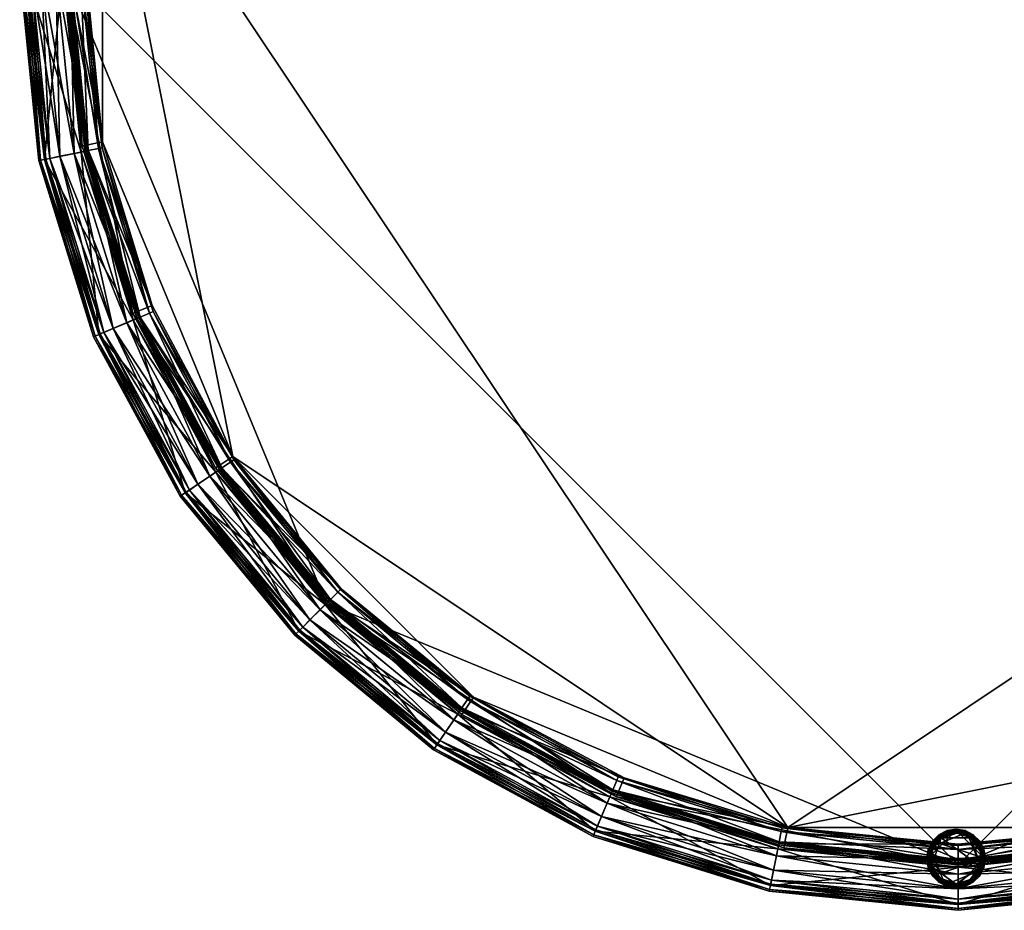
# Model space of a CAD drawing. Units: inches. Extents: x -1 to 222, y -42 to 81.
# Drawn here: x 196 to 206, y 55 to 64 of the extents above; entities that cross this region are included whole.
import ezdxf

# ---------------------------------------------------------------- set-up
doc = ezdxf.new("R2010")
doc.units = ezdxf.units.IN
doc.header["$MEASUREMENT"] = 0
for name, color, linetype, true_color in [('AFUTL-3-HWRB', 7, 'Continuous', 0x0f0f0f), ('AFUTL-3-LGSS', 7, 'Continuous', 0x413a30), ('AFUTL-3-TPSS', 4, 'Continuous', 0x00ffff)]:
    doc.layers.add(name, color=color, linetype=linetype, true_color=true_color)
for name, color, linetype in [('AFUTL-3-TPST', 3, 'Continuous'), ('AFUTL-P-T', 7, 'Continuous'), ('CET Default', 7, 'Continuous')]:
    doc.layers.add(name, color=color, linetype=linetype)

# ---------------------------------------------------------------- blocks, each defined once
blk = doc.blocks.new('3_777-20RD')
at = {"layer": 'AFUTL-P-T', "flags": 1}
for tag, height in [('CAPTG', 2.5), ('CAPPN', 0.001), ('CAPMG', 0.001), ('CAPMC', 0.001), ('CAPQT', 0.001), ('CAPDH', 0.001), ('CAPGC', 0.001)]:
    blk.add_attdef(tag, (0, 0), '', height=height, dxfattribs=at)
at = {"layer": 'AFUTL-3-HWRB'}
mesh = blk.add_polyface(dxfattribs=at)
corners = [(0.273, -9.288), (0.273, -9.288, 0.225), (0.289, -9.384, 0.225), (0.289, -9.384), (0.229, -9.202), (0.229, -9.202, 0.225), (0.161, -9.133), (0.161, -9.133, 0.225), (0.074, -9.089), (0.074, -9.089, 0.225), (-0.021, -9.074), (-0.021, -9.074, 0.225), (-0.117, -9.089), (-0.117, -9.089, 0.225), (-0.204, -9.133), (-0.204, -9.133, 0.225), (-0.272, -9.202), (-0.272, -9.202, 0.225), (-0.316, -9.288), (-0.316, -9.288, 0.225), (-0.331, -9.384), (-0.331, -9.384, 0.225), (-0.316, -9.48), (-0.316, -9.48, 0.225), (-0.272, -9.566), (-0.272, -9.566, 0.225), (-0.204, -9.635), (-0.204, -9.635, 0.225), (-0.117, -9.679), (-0.117, -9.679, 0.225), (-0.021, -9.694), (-0.021, -9.694, 0.225), (0.074, -9.679), (0.074, -9.679, 0.225), (0.161, -9.635), (0.161, -9.635, 0.225), (0.229, -9.566), (0.229, -9.566, 0.225), (0.273, -9.48), (0.273, -9.48, 0.225), (0.237, -9.3, 0.335), (0.199, -9.224, 0.335), (0.139, -9.164, 0.335), (0.063, -9.125, 0.335), (-0.021, -9.112, 0.335), (-0.106, -9.125, 0.335), (-0.181, -9.164, 0.335), (-0.242, -9.224, 0.335), (-0.28, -9.3, 0.335), (-0.294, -9.384, 0.335), (-0.28, -9.468, 0.335), (-0.242, -9.544, 0.335), (-0.181, -9.604, 0.335), (-0.106, -9.643, 0.335), (-0.021, -9.656, 0.335), (0.063, -9.643, 0.335), (0.139, -9.604, 0.335), (0.199, -9.544, 0.335), (0.237, -9.468, 0.335), (0.251, -9.384, 0.335), (0.269, -9.384, 0.301), (0.255, -9.294, 0.301), (0.214, -9.213, 0.301), (0.15, -9.149, 0.301), (0.068, -9.107, 0.301), (-0.021, -9.093, 0.301), (-0.111, -9.107, 0.301), (-0.192, -9.149, 0.301), (-0.257, -9.213, 0.301), (-0.298, -9.294, 0.301), (-0.312, -9.384, 0.301), (-0.298, -9.474, 0.301), (-0.257, -9.555, 0.301), (-0.192, -9.619, 0.301), (-0.111, -9.661, 0.301), (-0.021, -9.675, 0.301), (0.068, -9.661, 0.301), (0.15, -9.619, 0.301), (0.214, -9.555, 0.301), (0.255, -9.474, 0.301)]
mesh.append_faces([[corners[k] for k in face] for face in [(32, 28, 24, 24), (24, 20, 16, 16), (16, 12, 8, 8), (8, 4, 3, 3), (16, 8, 3, 3), (24, 16, 3, 3), (32, 24, 3, 3), (36, 32, 3, 3), (42, 44, 46, 46), (46, 48, 50, 50), (50, 52, 54, 54), (54, 56, 58, 58), (50, 54, 58, 58), (46, 50, 58, 58), (42, 46, 58, 58), (40, 42, 58, 58)]], dxfattribs={"vtx0": -1, "vtx1": -1, "vtx2": -1, "vtx3": -1})
mesh.append_faces([[corners[k] for k in face] for face in [(38, 36, 3, 3), (59, 40, 58, 58)]], dxfattribs={"vtx1": -1, "vtx2": -1})
mesh.append_faces([[corners[k] for k in face] for face in [(0, 1, 2, 2), (2, 3, 0, 0), (4, 5, 1, 1), (1, 0, 4, 4), (6, 7, 5, 5), (5, 4, 6, 6), (8, 9, 7, 7), (7, 6, 8, 8), (10, 11, 9, 9), (9, 8, 10, 10), (12, 13, 11, 11), (11, 10, 12, 12), (14, 15, 13, 13), (13, 12, 14, 14), (16, 17, 15, 15), (15, 14, 16, 16), (18, 19, 17, 17), (17, 16, 18, 18), (20, 21, 19, 19), (19, 18, 20, 20), (22, 23, 21, 21), (21, 20, 22, 22), (24, 25, 23, 23), (23, 22, 24, 24), (26, 27, 25, 25), (25, 24, 26, 26), (28, 29, 27, 27), (27, 26, 28, 28), (30, 31, 29, 29), (29, 28, 30, 30), (32, 33, 31, 31), (31, 30, 32, 32), (34, 35, 33, 33), (33, 32, 34, 34), (36, 37, 35, 35), (35, 34, 36, 36), (38, 39, 37, 37), (37, 36, 38, 38), (3, 2, 39, 39), (39, 38, 3, 3), (36, 34, 32, 32), (32, 30, 28, 28), (28, 26, 24, 24), (24, 22, 20, 20), (20, 18, 16, 16), (16, 14, 12, 12), (12, 10, 8, 8), (8, 6, 4, 4), (4, 0, 3, 3), (40, 41, 42, 42), (42, 43, 44, 44), (44, 45, 46, 46), (46, 47, 48, 48), (48, 49, 50, 50), (50, 51, 52, 52), (52, 53, 54, 54), (54, 55, 56, 56), (56, 57, 58, 58), (40, 59, 60, 60), (60, 61, 40, 40), (41, 40, 61, 61), (61, 62, 41, 41), (42, 41, 62, 62), (62, 63, 42, 42), (43, 42, 63, 63), (63, 64, 43, 43), (44, 43, 64, 64), (64, 65, 44, 44), (45, 44, 65, 65), (65, 66, 45, 45), (46, 45, 66, 66), (66, 67, 46, 46), (47, 46, 67, 67), (67, 68, 47, 47), (48, 47, 68, 68), (68, 69, 48, 48), (49, 48, 69, 69), (69, 70, 49, 49), (50, 49, 70, 70), (70, 71, 50, 50), (51, 50, 71, 71), (71, 72, 51, 51), (52, 51, 72, 72), (72, 73, 52, 52), (53, 52, 73, 73), (73, 74, 53, 53), (54, 53, 74, 74), (74, 75, 54, 54), (55, 54, 75, 75), (75, 76, 55, 55), (56, 55, 76, 76), (76, 77, 56, 56), (57, 56, 77, 77), (77, 78, 57, 57), (58, 57, 78, 78), (78, 79, 58, 58), (59, 58, 79, 79), (79, 60, 59, 59), (1, 61, 60, 60), (60, 2, 1, 1), (5, 62, 61, 61), (61, 1, 5, 5), (7, 63, 62, 62), (62, 5, 7, 7), (9, 64, 63, 63), (63, 7, 9, 9), (11, 65, 64, 64), (64, 9, 11, 11), (13, 66, 65, 65), (65, 11, 13, 13), (15, 67, 66, 66), (66, 13, 15, 15), (17, 68, 67, 67), (67, 15, 17, 17), (19, 69, 68, 68), (68, 17, 19, 19), (21, 70, 69, 69), (69, 19, 21, 21), (23, 71, 70, 70), (70, 21, 23, 23), (25, 72, 71, 71), (71, 23, 25, 25), (27, 73, 72, 72), (72, 25, 27, 27), (29, 74, 73, 73), (73, 27, 29, 29), (31, 75, 74, 74), (74, 29, 31, 31), (33, 76, 75, 75), (75, 31, 33, 33), (35, 77, 76, 76), (76, 33, 35, 35), (37, 78, 77, 77), (77, 35, 37, 37), (39, 79, 78, 78), (78, 37, 39, 39), (2, 60, 79, 79), (79, 39, 2, 2)]], dxfattribs={"vtx2": -1, "vtx3": -1})
at = {"layer": 'AFUTL-3-LGSS'}
mesh = blk.add_polyface(dxfattribs=at)
corners = [(-9.614, -1.976, 4.912), (-9.814, 0, 4.912), (-9.855, 0, 4.76), (-9.655, -1.984, 4.76), (-9.507, -1.954, 5.021), (-9.704, 0, 5.021), (-9.356, -1.923, 5.063), (-9.551, 0, 5.063), (-9.206, -1.893, 5.021), (-9.397, 0, 5.021), (-9.099, -1.871, 4.912), (-9.288, 0, 4.912), (-9.058, -1.863, 4.76), (-9.246, 0, 4.76), (-9.099, -1.871, 4.607), (-9.288, 0, 4.607), (-9.206, -1.893, 4.498), (-9.397, 0, 4.498), (-9.356, -1.923, 4.457), (-9.551, 0, 4.457), (-9.507, -1.954, 4.498), (-9.704, 0, 4.498), (-9.614, -1.976, 4.607), (-9.814, 0, 4.607), (-9.042, -3.818, 4.912), (-9.08, -3.834, 4.76), (-8.941, -3.775, 5.021), (-8.799, -3.716, 5.063), (-8.658, -3.656, 5.021), (-8.557, -3.613, 4.912), (-8.519, -3.597, 4.76), (-8.557, -3.613, 4.607), (-8.658, -3.656, 4.498), (-8.799, -3.716, 4.457), (-8.941, -3.775, 4.498), (-9.042, -3.818, 4.607)]
mesh.append_faces([[corners[k] for k in face] for face in [(0, 1, 2, 2), (2, 3, 0, 0), (4, 5, 1, 1), (1, 0, 4, 4), (6, 7, 5, 5), (5, 4, 6, 6), (8, 9, 7, 7), (7, 6, 8, 8), (10, 11, 9, 9), (9, 8, 10, 10), (12, 13, 11, 11), (11, 10, 12, 12), (14, 15, 13, 13), (13, 12, 14, 14), (16, 17, 15, 15), (15, 14, 16, 16), (18, 19, 17, 17), (17, 16, 18, 18), (20, 21, 19, 19), (19, 18, 20, 20), (22, 23, 21, 21), (21, 20, 22, 22), (3, 2, 23, 23), (23, 22, 3, 3), (24, 0, 3, 3), (3, 25, 24, 24), (26, 4, 0, 0), (0, 24, 26, 26), (27, 6, 4, 4), (4, 26, 27, 27), (28, 8, 6, 6), (6, 27, 28, 28), (29, 10, 8, 8), (8, 28, 29, 29), (30, 12, 10, 10), (10, 29, 30, 30), (31, 14, 12, 12), (12, 30, 31, 31), (32, 16, 14, 14), (14, 31, 32, 32), (33, 18, 16, 16), (16, 32, 33, 33), (34, 20, 18, 18), (18, 33, 34, 34), (35, 22, 20, 20), (20, 34, 35, 35), (25, 3, 22, 22), (22, 35, 25, 25)]], dxfattribs={"vtx2": -1, "vtx3": -1})
mesh = blk.add_polyface(dxfattribs=at)
corners = [(-8.136, -5.485, 4.912), (-9.042, -3.818, 4.912), (-9.08, -3.834, 4.76), (-8.171, -5.508, 4.76), (-8.046, -5.424, 5.021), (-8.941, -3.775, 5.021), (-7.918, -5.338, 5.063), (-8.799, -3.716, 5.063), (-7.791, -5.252, 5.021), (-8.658, -3.656, 5.021), (-7.7, -5.191, 4.912), (-8.557, -3.613, 4.912), (-7.666, -5.167, 4.76), (-8.519, -3.597, 4.76), (-7.7, -5.191, 4.607), (-8.557, -3.613, 4.607), (-7.791, -5.252, 4.498), (-8.658, -3.656, 4.498), (-7.918, -5.338, 4.457), (-8.799, -3.716, 4.457), (-8.046, -5.424, 4.498), (-8.941, -3.775, 4.498), (-8.136, -5.485, 4.607), (-9.042, -3.818, 4.607), (-6.937, -6.937, 4.912), (-6.967, -6.967, 4.76), (-6.86, -6.86, 5.021), (-6.752, -6.752, 5.063), (-6.643, -6.643, 5.021), (-6.566, -6.566, 4.912), (-6.536, -6.536, 4.76), (-6.566, -6.566, 4.607), (-6.643, -6.643, 4.498), (-6.752, -6.752, 4.457), (-6.86, -6.86, 4.498), (-6.937, -6.937, 4.607)]
mesh.append_faces([[corners[k] for k in face] for face in [(0, 1, 2, 2), (2, 3, 0, 0), (4, 5, 1, 1), (1, 0, 4, 4), (6, 7, 5, 5), (5, 4, 6, 6), (8, 9, 7, 7), (7, 6, 8, 8), (10, 11, 9, 9), (9, 8, 10, 10), (12, 13, 11, 11), (11, 10, 12, 12), (14, 15, 13, 13), (13, 12, 14, 14), (16, 17, 15, 15), (15, 14, 16, 16), (18, 19, 17, 17), (17, 16, 18, 18), (20, 21, 19, 19), (19, 18, 20, 20), (22, 23, 21, 21), (21, 20, 22, 22), (3, 2, 23, 23), (23, 22, 3, 3), (24, 0, 3, 3), (3, 25, 24, 24), (26, 4, 0, 0), (0, 24, 26, 26), (27, 6, 4, 4), (4, 26, 27, 27), (28, 8, 6, 6), (6, 27, 28, 28), (29, 10, 8, 8), (8, 28, 29, 29), (30, 12, 10, 10), (10, 29, 30, 30), (31, 14, 12, 12), (12, 30, 31, 31), (32, 16, 14, 14), (14, 31, 32, 32), (33, 18, 16, 16), (16, 32, 33, 33), (34, 20, 18, 18), (18, 33, 34, 34), (35, 22, 20, 20), (20, 34, 35, 35), (25, 3, 22, 22), (22, 35, 25, 25)]], dxfattribs={"vtx2": -1, "vtx3": -1})
mesh = blk.add_polyface(dxfattribs=at)
corners = [(-5.485, -8.136, 4.912), (-6.937, -6.937, 4.912), (-6.967, -6.967, 4.76), (-5.508, -8.171, 4.76), (-5.424, -8.046, 5.021), (-6.86, -6.86, 5.021), (-5.338, -7.918, 5.063), (-6.752, -6.752, 5.063), (-5.252, -7.791, 5.021), (-6.643, -6.643, 5.021), (-5.191, -7.7, 4.912), (-6.566, -6.566, 4.912), (-5.167, -7.666, 4.76), (-6.536, -6.536, 4.76), (-5.191, -7.7, 4.607), (-6.566, -6.566, 4.607), (-5.252, -7.791, 4.498), (-6.643, -6.643, 4.498), (-5.338, -7.918, 4.457), (-6.752, -6.752, 4.457), (-5.424, -8.046, 4.498), (-6.86, -6.86, 4.498), (-5.485, -8.136, 4.607), (-6.937, -6.937, 4.607), (-3.818, -9.042, 4.912), (-3.834, -9.08, 4.76), (-3.775, -8.941, 5.021), (-3.716, -8.799, 5.063), (-3.656, -8.658, 5.021), (-3.613, -8.557, 4.912), (-3.597, -8.519, 4.76), (-3.613, -8.557, 4.607), (-3.656, -8.658, 4.498), (-3.716, -8.799, 4.457), (-3.775, -8.941, 4.498), (-3.818, -9.042, 4.607)]
mesh.append_faces([[corners[k] for k in face] for face in [(0, 1, 2, 2), (2, 3, 0, 0), (4, 5, 1, 1), (1, 0, 4, 4), (6, 7, 5, 5), (5, 4, 6, 6), (8, 9, 7, 7), (7, 6, 8, 8), (10, 11, 9, 9), (9, 8, 10, 10), (12, 13, 11, 11), (11, 10, 12, 12), (14, 15, 13, 13), (13, 12, 14, 14), (16, 17, 15, 15), (15, 14, 16, 16), (18, 19, 17, 17), (17, 16, 18, 18), (20, 21, 19, 19), (19, 18, 20, 20), (22, 23, 21, 21), (21, 20, 22, 22), (3, 2, 23, 23), (23, 22, 3, 3), (24, 0, 3, 3), (3, 25, 24, 24), (26, 4, 0, 0), (0, 24, 26, 26), (27, 6, 4, 4), (4, 26, 27, 27), (28, 8, 6, 6), (6, 27, 28, 28), (29, 10, 8, 8), (8, 28, 29, 29), (30, 12, 10, 10), (10, 29, 30, 30), (31, 14, 12, 12), (12, 30, 31, 31), (32, 16, 14, 14), (14, 31, 32, 32), (33, 18, 16, 16), (16, 32, 33, 33), (34, 20, 18, 18), (18, 33, 34, 34), (35, 22, 20, 20), (20, 34, 35, 35), (25, 3, 22, 22), (22, 35, 25, 25)]], dxfattribs={"vtx2": -1, "vtx3": -1})
mesh = blk.add_polyface(dxfattribs=at)
corners = [(-1.976, -9.614, 4.912), (-3.818, -9.042, 4.912), (-3.834, -9.08, 4.76), (-1.984, -9.655, 4.76), (-1.954, -9.507, 5.021), (-3.775, -8.941, 5.021), (-1.923, -9.356, 5.063), (-3.716, -8.799, 5.063), (-1.893, -9.206, 5.021), (-3.656, -8.658, 5.021), (-1.871, -9.099, 4.912), (-3.613, -8.557, 4.912), (-1.863, -9.058, 4.76), (-3.597, -8.519, 4.76), (-1.871, -9.099, 4.607), (-3.613, -8.557, 4.607), (-1.893, -9.206, 4.498), (-3.656, -8.658, 4.498), (-1.923, -9.356, 4.457), (-3.716, -8.799, 4.457), (-1.954, -9.507, 4.498), (-3.775, -8.941, 4.498), (-1.976, -9.614, 4.607), (-3.818, -9.042, 4.607), (0, -9.814, 4.912), (0, -9.855, 4.76), (0, -9.704, 5.021), (0, -9.551, 5.063), (0, -9.397, 5.021), (0, -9.288, 4.912), (0, -9.246, 4.76), (0, -9.288, 4.607), (0, -9.397, 4.498), (0, -9.551, 4.457), (0, -9.704, 4.498), (0, -9.814, 4.607)]
mesh.append_faces([[corners[k] for k in face] for face in [(0, 1, 2, 2), (2, 3, 0, 0), (4, 5, 1, 1), (1, 0, 4, 4), (6, 7, 5, 5), (5, 4, 6, 6), (8, 9, 7, 7), (7, 6, 8, 8), (10, 11, 9, 9), (9, 8, 10, 10), (12, 13, 11, 11), (11, 10, 12, 12), (14, 15, 13, 13), (13, 12, 14, 14), (16, 17, 15, 15), (15, 14, 16, 16), (18, 19, 17, 17), (17, 16, 18, 18), (20, 21, 19, 19), (19, 18, 20, 20), (22, 23, 21, 21), (21, 20, 22, 22), (3, 2, 23, 23), (23, 22, 3, 3), (24, 0, 3, 3), (3, 25, 24, 24), (26, 4, 0, 0), (0, 24, 26, 26), (27, 6, 4, 4), (4, 26, 27, 27), (28, 8, 6, 6), (6, 27, 28, 28), (29, 10, 8, 8), (8, 28, 29, 29), (30, 12, 10, 10), (10, 29, 30, 30), (31, 14, 12, 12), (12, 30, 31, 31), (32, 16, 14, 14), (14, 31, 32, 32), (33, 18, 16, 16), (16, 32, 33, 33), (34, 20, 18, 18), (18, 33, 34, 34), (35, 22, 20, 20), (20, 34, 35, 35), (25, 3, 22, 22), (22, 35, 25, 25)]], dxfattribs={"vtx2": -1, "vtx3": -1})
mesh = blk.add_polyface(dxfattribs=at)
corners = [(1.976, -9.614, 4.912), (0, -9.814, 4.912), (0, -9.855, 4.76), (1.984, -9.655, 4.76), (1.954, -9.507, 5.021), (0, -9.704, 5.021), (1.923, -9.356, 5.063), (0, -9.551, 5.063), (1.893, -9.206, 5.021), (0, -9.397, 5.021), (1.871, -9.099, 4.912), (0, -9.288, 4.912), (1.863, -9.058, 4.76), (0, -9.246, 4.76), (1.871, -9.099, 4.607), (0, -9.288, 4.607), (1.893, -9.206, 4.498), (0, -9.397, 4.498), (1.923, -9.356, 4.457), (0, -9.551, 4.457), (1.954, -9.507, 4.498), (0, -9.704, 4.498), (1.976, -9.614, 4.607), (0, -9.814, 4.607), (3.818, -9.042, 4.912), (3.834, -9.08, 4.76), (3.775, -8.941, 5.021), (3.716, -8.799, 5.063), (3.656, -8.658, 5.021), (3.613, -8.557, 4.912), (3.597, -8.519, 4.76), (3.613, -8.557, 4.607), (3.656, -8.658, 4.498), (3.716, -8.799, 4.457), (3.775, -8.941, 4.498), (3.818, -9.042, 4.607)]
mesh.append_faces([[corners[k] for k in face] for face in [(0, 1, 2, 2), (2, 3, 0, 0), (4, 5, 1, 1), (1, 0, 4, 4), (6, 7, 5, 5), (5, 4, 6, 6), (8, 9, 7, 7), (7, 6, 8, 8), (10, 11, 9, 9), (9, 8, 10, 10), (12, 13, 11, 11), (11, 10, 12, 12), (14, 15, 13, 13), (13, 12, 14, 14), (16, 17, 15, 15), (15, 14, 16, 16), (18, 19, 17, 17), (17, 16, 18, 18), (20, 21, 19, 19), (19, 18, 20, 20), (22, 23, 21, 21), (21, 20, 22, 22), (3, 2, 23, 23), (23, 22, 3, 3), (24, 0, 3, 3), (3, 25, 24, 24), (26, 4, 0, 0), (0, 24, 26, 26), (27, 6, 4, 4), (4, 26, 27, 27), (28, 8, 6, 6), (6, 27, 28, 28), (29, 10, 8, 8), (8, 28, 29, 29), (30, 12, 10, 10), (10, 29, 30, 30), (31, 14, 12, 12), (12, 30, 31, 31), (32, 16, 14, 14), (14, 31, 32, 32), (33, 18, 16, 16), (16, 32, 33, 33), (34, 20, 18, 18), (18, 33, 34, 34), (35, 22, 20, 20), (20, 34, 35, 35), (25, 3, 22, 22), (22, 35, 25, 25)]], dxfattribs={"vtx2": -1, "vtx3": -1})
mesh = blk.add_polyface(dxfattribs=at)
corners = [(0.279, -9.384, 0.332), (0.256, -9.269, 0.332), (0.256, -9.269, 18.022), (0.279, -9.384, 18.022), (0.191, -9.172, 0.332), (0.191, -9.172, 18.022), (0.093, -9.107, 0.332), (0.093, -9.107, 18.022), (-0.021, -9.084, 0.332), (-0.021, -9.084, 18.022), (-0.136, -9.107, 0.332), (-0.136, -9.107, 18.022), (-0.234, -9.172, 0.332), (-0.234, -9.172, 18.022), (-0.299, -9.269, 0.332), (-0.299, -9.269, 18.022), (-0.321, -9.384, 0.332), (-0.321, -9.384, 18.022), (-0.299, -9.499, 0.332), (-0.299, -9.499, 18.022), (-0.234, -9.596, 0.332), (-0.234, -9.596, 18.022), (-0.136, -9.661, 0.332), (-0.136, -9.661, 18.022), (-0.021, -9.684, 0.332), (-0.021, -9.684, 18.022), (0.093, -9.661, 0.332), (0.093, -9.661, 18.022), (0.191, -9.596, 0.332), (0.191, -9.596, 18.022), (0.256, -9.499, 0.332), (0.256, -9.499, 18.022)]
mesh.append_faces([[corners[k] for k in face] for face in [(24, 20, 16, 16), (16, 12, 8, 8), (8, 4, 0, 0), (16, 8, 0, 0), (24, 16, 0, 0), (28, 24, 0, 0), (7, 11, 15, 15), (15, 19, 23, 23), (23, 27, 31, 31), (15, 23, 31, 31), (7, 15, 31, 31), (2, 7, 31, 31)]], dxfattribs={"vtx0": -1, "vtx1": -1, "vtx2": -1, "vtx3": -1})
mesh.append_faces([[corners[k] for k in face] for face in [(30, 28, 0, 0), (3, 2, 31, 31)]], dxfattribs={"vtx1": -1, "vtx2": -1})
mesh.append_faces([[corners[k] for k in face] for face in [(0, 1, 2, 2), (2, 3, 0, 0), (1, 4, 5, 5), (5, 2, 1, 1), (4, 6, 7, 7), (7, 5, 4, 4), (6, 8, 9, 9), (9, 7, 6, 6), (8, 10, 11, 11), (11, 9, 8, 8), (10, 12, 13, 13), (13, 11, 10, 10), (12, 14, 15, 15), (15, 13, 12, 12), (14, 16, 17, 17), (17, 15, 14, 14), (16, 18, 19, 19), (19, 17, 16, 16), (18, 20, 21, 21), (21, 19, 18, 18), (20, 22, 23, 23), (23, 21, 20, 20), (22, 24, 25, 25), (25, 23, 22, 22), (24, 26, 27, 27), (27, 25, 24, 24), (26, 28, 29, 29), (29, 27, 26, 26), (28, 30, 31, 31), (31, 29, 28, 28), (30, 0, 3, 3), (3, 31, 30, 30), (28, 26, 24, 24), (24, 22, 20, 20), (20, 18, 16, 16), (16, 14, 12, 12), (12, 10, 8, 8), (8, 6, 4, 4), (4, 1, 0, 0), (2, 5, 7, 7), (7, 9, 11, 11), (11, 13, 15, 15), (15, 17, 19, 19), (19, 21, 23, 23), (23, 25, 27, 27), (27, 29, 31, 31)]], dxfattribs={"vtx2": -1, "vtx3": -1})
at = {"layer": 'AFUTL-3-TPSS'}
mesh = blk.add_polyface(dxfattribs=at)
corners = [(-9.712, -1.996, 19.303), (-9.913, 0, 19.303), (-9.932, 0, 19.259), (-9.73, -2, 19.259), (-9.669, -1.987, 19.321), (-9.869, 0, 19.321), (-9.282, -1.909, 19.321), (-9.475, 0, 19.321), (-9.239, -1.9, 19.303), (-9.431, 0, 19.303), (-9.221, -1.896, 19.259), (-9.413, 0, 19.259), (-9.221, -1.896, 17.855), (-9.413, 0, 17.855), (-9.239, -1.9, 17.811), (-9.431, 0, 17.811), (-9.282, -1.909, 17.793), (-9.475, 0, 17.793), (-9.669, -1.987, 17.793), (-9.869, 0, 17.793), (-9.712, -1.996, 17.811), (-9.913, 0, 17.811), (-9.73, -2, 17.855), (-9.932, 0, 17.855), (-9.134, -3.857, 19.303), (-9.15, -3.864, 19.259), (-9.093, -3.84, 19.321), (-8.73, -3.686, 19.321), (-8.689, -3.669, 19.303), (-8.672, -3.662, 19.259), (-8.672, -3.662, 17.855), (-8.689, -3.669, 17.811), (-8.73, -3.686, 17.793), (-9.093, -3.84, 17.793), (-9.134, -3.857, 17.811), (-9.15, -3.864, 17.855)]
mesh.append_faces([[corners[k] for k in face] for face in [(0, 1, 2, 2), (2, 3, 0, 0), (4, 5, 1, 1), (1, 0, 4, 4), (6, 7, 5, 5), (5, 4, 6, 6), (8, 9, 7, 7), (7, 6, 8, 8), (10, 11, 9, 9), (9, 8, 10, 10), (12, 13, 11, 11), (11, 10, 12, 12), (14, 15, 13, 13), (13, 12, 14, 14), (16, 17, 15, 15), (15, 14, 16, 16), (18, 19, 17, 17), (17, 16, 18, 18), (20, 21, 19, 19), (19, 18, 20, 20), (22, 23, 21, 21), (21, 20, 22, 22), (3, 2, 23, 23), (23, 22, 3, 3), (24, 0, 3, 3), (3, 25, 24, 24), (26, 4, 0, 0), (0, 24, 26, 26), (27, 6, 4, 4), (4, 26, 27, 27), (28, 8, 6, 6), (6, 27, 28, 28), (29, 10, 8, 8), (8, 28, 29, 29), (30, 12, 10, 10), (10, 29, 30, 30), (31, 14, 12, 12), (12, 30, 31, 31), (32, 16, 14, 14), (14, 31, 32, 32), (33, 18, 16, 16), (16, 32, 33, 33), (34, 20, 18, 18), (18, 33, 34, 34), (35, 22, 20, 20), (20, 34, 35, 35), (25, 3, 22, 22), (22, 35, 25, 25)]], dxfattribs={"vtx2": -1, "vtx3": -1})
mesh = blk.add_polyface(dxfattribs=at)
corners = [(-8.219, -5.541, 19.303), (-9.134, -3.857, 19.303), (-9.15, -3.864, 19.259), (-8.234, -5.551, 19.259), (-8.182, -5.516, 19.321), (-9.093, -3.84, 19.321), (-7.856, -5.295, 19.321), (-8.73, -3.686, 19.321), (-7.819, -5.271, 19.303), (-8.689, -3.669, 19.303), (-7.804, -5.261, 19.259), (-8.672, -3.662, 19.259), (-7.804, -5.261, 17.855), (-8.672, -3.662, 17.855), (-7.819, -5.271, 17.811), (-8.689, -3.669, 17.811), (-7.856, -5.295, 17.793), (-8.73, -3.686, 17.793), (-8.182, -5.516, 17.793), (-9.093, -3.84, 17.793), (-8.219, -5.541, 17.811), (-9.134, -3.857, 17.811), (-8.234, -5.551, 17.855), (-9.15, -3.864, 17.855), (-7.008, -7.008, 19.303), (-7.021, -7.021, 19.259), (-6.977, -6.977, 19.321), (-6.698, -6.698, 19.321), (-6.667, -6.667, 19.303), (-6.654, -6.654, 19.259), (-6.654, -6.654, 17.855), (-6.667, -6.667, 17.811), (-6.698, -6.698, 17.793), (-6.977, -6.977, 17.793), (-7.008, -7.008, 17.811), (-7.021, -7.021, 17.855)]
mesh.append_faces([[corners[k] for k in face] for face in [(0, 1, 2, 2), (2, 3, 0, 0), (4, 5, 1, 1), (1, 0, 4, 4), (6, 7, 5, 5), (5, 4, 6, 6), (8, 9, 7, 7), (7, 6, 8, 8), (10, 11, 9, 9), (9, 8, 10, 10), (12, 13, 11, 11), (11, 10, 12, 12), (14, 15, 13, 13), (13, 12, 14, 14), (16, 17, 15, 15), (15, 14, 16, 16), (18, 19, 17, 17), (17, 16, 18, 18), (20, 21, 19, 19), (19, 18, 20, 20), (22, 23, 21, 21), (21, 20, 22, 22), (3, 2, 23, 23), (23, 22, 3, 3), (24, 0, 3, 3), (3, 25, 24, 24), (26, 4, 0, 0), (0, 24, 26, 26), (27, 6, 4, 4), (4, 26, 27, 27), (28, 8, 6, 6), (6, 27, 28, 28), (29, 10, 8, 8), (8, 28, 29, 29), (30, 12, 10, 10), (10, 29, 30, 30), (31, 14, 12, 12), (12, 30, 31, 31), (32, 16, 14, 14), (14, 31, 32, 32), (33, 18, 16, 16), (16, 32, 33, 33), (34, 20, 18, 18), (18, 33, 34, 34), (35, 22, 20, 20), (20, 34, 35, 35), (25, 3, 22, 22), (22, 35, 25, 25)]], dxfattribs={"vtx2": -1, "vtx3": -1})
mesh = blk.add_polyface(dxfattribs=at)
corners = [(-5.541, -8.219, 19.303), (-7.008, -7.008, 19.303), (-7.021, -7.021, 19.259), (-5.551, -8.234, 19.259), (-5.516, -8.182, 19.321), (-6.977, -6.977, 19.321), (-5.295, -7.856, 19.321), (-6.698, -6.698, 19.321), (-5.271, -7.819, 19.303), (-6.667, -6.667, 19.303), (-5.261, -7.804, 19.259), (-6.654, -6.654, 19.259), (-5.261, -7.804, 17.855), (-6.654, -6.654, 17.855), (-5.271, -7.819, 17.811), (-6.667, -6.667, 17.811), (-5.295, -7.856, 17.793), (-6.698, -6.698, 17.793), (-5.516, -8.182, 17.793), (-6.977, -6.977, 17.793), (-5.541, -8.219, 17.811), (-7.008, -7.008, 17.811), (-5.551, -8.234, 17.855), (-7.021, -7.021, 17.855), (-3.857, -9.134, 19.303), (-3.864, -9.15, 19.259), (-3.84, -9.093, 19.321), (-3.686, -8.73, 19.321), (-3.669, -8.689, 19.303), (-3.662, -8.672, 19.259), (-3.662, -8.672, 17.855), (-3.669, -8.689, 17.811), (-3.686, -8.73, 17.793), (-3.84, -9.093, 17.793), (-3.857, -9.134, 17.811), (-3.864, -9.15, 17.855)]
mesh.append_faces([[corners[k] for k in face] for face in [(0, 1, 2, 2), (2, 3, 0, 0), (4, 5, 1, 1), (1, 0, 4, 4), (6, 7, 5, 5), (5, 4, 6, 6), (8, 9, 7, 7), (7, 6, 8, 8), (10, 11, 9, 9), (9, 8, 10, 10), (12, 13, 11, 11), (11, 10, 12, 12), (14, 15, 13, 13), (13, 12, 14, 14), (16, 17, 15, 15), (15, 14, 16, 16), (18, 19, 17, 17), (17, 16, 18, 18), (20, 21, 19, 19), (19, 18, 20, 20), (22, 23, 21, 21), (21, 20, 22, 22), (3, 2, 23, 23), (23, 22, 3, 3), (24, 0, 3, 3), (3, 25, 24, 24), (26, 4, 0, 0), (0, 24, 26, 26), (27, 6, 4, 4), (4, 26, 27, 27), (28, 8, 6, 6), (6, 27, 28, 28), (29, 10, 8, 8), (8, 28, 29, 29), (30, 12, 10, 10), (10, 29, 30, 30), (31, 14, 12, 12), (12, 30, 31, 31), (32, 16, 14, 14), (14, 31, 32, 32), (33, 18, 16, 16), (16, 32, 33, 33), (34, 20, 18, 18), (18, 33, 34, 34), (35, 22, 20, 20), (20, 34, 35, 35), (25, 3, 22, 22), (22, 35, 25, 25)]], dxfattribs={"vtx2": -1, "vtx3": -1})
mesh = blk.add_polyface(dxfattribs=at)
corners = [(-1.996, -9.712, 19.303), (-3.857, -9.134, 19.303), (-3.864, -9.15, 19.259), (-2, -9.73, 19.259), (-1.987, -9.669, 19.321), (-3.84, -9.093, 19.321), (-1.909, -9.282, 19.321), (-3.686, -8.73, 19.321), (-1.9, -9.239, 19.303), (-3.669, -8.689, 19.303), (-1.896, -9.221, 19.259), (-3.662, -8.672, 19.259), (-1.896, -9.221, 17.855), (-3.662, -8.672, 17.855), (-1.9, -9.239, 17.811), (-3.669, -8.689, 17.811), (-1.909, -9.282, 17.793), (-3.686, -8.73, 17.793), (-1.987, -9.669, 17.793), (-3.84, -9.093, 17.793), (-1.996, -9.712, 17.811), (-3.857, -9.134, 17.811), (-2, -9.73, 17.855), (-3.864, -9.15, 17.855), (0, -9.913, 19.303), (0, -9.932, 19.259), (0, -9.869, 19.321), (0, -9.475, 19.321), (0, -9.431, 19.303), (0, -9.413, 19.259), (0, -9.413, 17.855), (0, -9.431, 17.811), (0, -9.475, 17.793), (0, -9.869, 17.793), (0, -9.913, 17.811), (0, -9.932, 17.855)]
mesh.append_faces([[corners[k] for k in face] for face in [(0, 1, 2, 2), (2, 3, 0, 0), (4, 5, 1, 1), (1, 0, 4, 4), (6, 7, 5, 5), (5, 4, 6, 6), (8, 9, 7, 7), (7, 6, 8, 8), (10, 11, 9, 9), (9, 8, 10, 10), (12, 13, 11, 11), (11, 10, 12, 12), (14, 15, 13, 13), (13, 12, 14, 14), (16, 17, 15, 15), (15, 14, 16, 16), (18, 19, 17, 17), (17, 16, 18, 18), (20, 21, 19, 19), (19, 18, 20, 20), (22, 23, 21, 21), (21, 20, 22, 22), (3, 2, 23, 23), (23, 22, 3, 3), (24, 0, 3, 3), (3, 25, 24, 24), (26, 4, 0, 0), (0, 24, 26, 26), (27, 6, 4, 4), (4, 26, 27, 27), (28, 8, 6, 6), (6, 27, 28, 28), (29, 10, 8, 8), (8, 28, 29, 29), (30, 12, 10, 10), (10, 29, 30, 30), (31, 14, 12, 12), (12, 30, 31, 31), (32, 16, 14, 14), (14, 31, 32, 32), (33, 18, 16, 16), (16, 32, 33, 33), (34, 20, 18, 18), (18, 33, 34, 34), (35, 22, 20, 20), (20, 34, 35, 35), (25, 3, 22, 22), (22, 35, 25, 25)]], dxfattribs={"vtx2": -1, "vtx3": -1})
mesh = blk.add_polyface(dxfattribs=at)
corners = [(1.996, -9.712, 19.303), (0, -9.913, 19.303), (0, -9.932, 19.259), (2, -9.73, 19.259), (1.987, -9.669, 19.321), (0, -9.869, 19.321), (1.909, -9.282, 19.321), (0, -9.475, 19.321), (1.9, -9.239, 19.303), (0, -9.431, 19.303), (1.896, -9.221, 19.259), (0, -9.413, 19.259), (1.896, -9.221, 17.855), (0, -9.413, 17.855), (1.9, -9.239, 17.811), (0, -9.431, 17.811), (1.909, -9.282, 17.793), (0, -9.475, 17.793), (1.987, -9.669, 17.793), (0, -9.869, 17.793), (1.996, -9.712, 17.811), (0, -9.913, 17.811), (2, -9.73, 17.855), (0, -9.932, 17.855), (3.857, -9.134, 19.303), (3.864, -9.15, 19.259), (3.84, -9.093, 19.321), (3.686, -8.73, 19.321), (3.669, -8.689, 19.303), (3.662, -8.672, 19.259), (3.662, -8.672, 17.855), (3.669, -8.689, 17.811), (3.686, -8.73, 17.793), (3.84, -9.093, 17.793), (3.857, -9.134, 17.811), (3.864, -9.15, 17.855)]
mesh.append_faces([[corners[k] for k in face] for face in [(0, 1, 2, 2), (2, 3, 0, 0), (4, 5, 1, 1), (1, 0, 4, 4), (6, 7, 5, 5), (5, 4, 6, 6), (8, 9, 7, 7), (7, 6, 8, 8), (10, 11, 9, 9), (9, 8, 10, 10), (12, 13, 11, 11), (11, 10, 12, 12), (14, 15, 13, 13), (13, 12, 14, 14), (16, 17, 15, 15), (15, 14, 16, 16), (18, 19, 17, 17), (17, 16, 18, 18), (20, 21, 19, 19), (19, 18, 20, 20), (22, 23, 21, 21), (21, 20, 22, 22), (3, 2, 23, 23), (23, 22, 3, 3), (24, 0, 3, 3), (3, 25, 24, 24), (26, 4, 0, 0), (0, 24, 26, 26), (27, 6, 4, 4), (4, 26, 27, 27), (28, 8, 6, 6), (6, 27, 28, 28), (29, 10, 8, 8), (8, 28, 29, 29), (30, 12, 10, 10), (10, 29, 30, 30), (31, 14, 12, 12), (12, 30, 31, 31), (32, 16, 14, 14), (14, 31, 32, 32), (33, 18, 16, 16), (16, 32, 33, 33), (34, 20, 18, 18), (18, 33, 34, 34), (35, 22, 20, 20), (20, 34, 35, 35), (25, 3, 22, 22), (22, 35, 25, 25)]], dxfattribs={"vtx2": -1, "vtx3": -1})
at = {"layer": 'AFUTL-3-TPST'}
mesh = blk.add_polyface(dxfattribs=at)
corners = [(9.055, 1.801, 19.427), (8.53, 3.533, 19.427), (7.677, 5.129, 19.427), (6.528, 6.528, 19.427), (5.129, 7.677, 19.427), (3.533, 8.53, 19.427), (1.801, 9.055, 19.427), (0, 9.233, 19.427), (-1.801, 9.055, 19.427), (-3.533, 8.53, 19.427), (-5.129, 7.677, 19.427), (-6.529, 6.528, 19.427), (-7.677, 5.129, 19.427), (-8.53, 3.533, 19.427), (-9.055, 1.801, 19.427), (-9.233, 0, 19.427), (-9.055, -1.801, 19.427), (-8.53, -3.533, 19.427), (-7.677, -5.129, 19.427), (-6.529, -6.529, 19.427), (-5.129, -7.677, 19.427), (-3.533, -8.53, 19.427), (-1.801, -9.055, 19.427), (0, -9.233, 19.427), (1.801, -9.055, 19.427), (3.533, -8.53, 19.427), (5.129, -7.677, 19.427), (6.528, -6.529, 19.427), (7.677, -5.129, 19.427), (8.53, -3.533, 19.427), (9.055, -1.801, 19.427), (9.233, 0, 19.427), (9.411, 0, 19.427), (9.23, 1.836, 19.427), (8.694, 3.601, 19.427), (7.825, 5.228, 19.427), (6.654, 6.654, 19.427), (5.228, 7.825, 19.427), (3.601, 8.694, 19.427), (1.836, 9.23, 19.427), (0, 9.411, 19.427), (-1.836, 9.23, 19.427), (-3.601, 8.694, 19.427), (-5.228, 7.825, 19.427), (-6.654, 6.654, 19.427), (-7.825, 5.228, 19.427), (-8.694, 3.601, 19.427), (-9.23, 1.836, 19.427), (-9.411, 0, 19.427), (-9.23, -1.836, 19.427), (-8.694, -3.601, 19.427), (-7.825, -5.228, 19.427), (-6.654, -6.654, 19.427), (-5.228, -7.825, 19.427), (-3.601, -8.694, 19.427), (-1.836, -9.23, 19.427), (0, -9.411, 19.427), (1.836, -9.23, 19.427), (3.601, -8.694, 19.427), (5.228, -7.825, 19.427), (6.654, -6.654, 19.427), (7.825, -5.228, 19.427), (8.694, -3.601, 19.427), (9.23, -1.836, 19.427), (9.452, 0, 18.285), (9.271, 1.844, 18.285), (9.271, 1.844, 19.385), (9.452, 0, 19.385), (8.733, 3.617, 18.285), (8.733, 3.617, 19.385), (7.859, 5.251, 18.285), (7.859, 5.251, 19.385), (6.684, 6.684, 18.285), (6.684, 6.684, 19.385), (5.251, 7.859, 18.285), (5.251, 7.859, 19.385), (3.617, 8.733, 18.285), (3.617, 8.733, 19.385), (1.844, 9.271, 18.285), (1.844, 9.271, 19.385), (0, 9.452, 18.285), (0, 9.452, 19.385), (-1.844, 9.271, 18.285), (-1.844, 9.271, 19.385), (-3.617, 8.733, 18.285), (-3.617, 8.733, 19.385), (-5.251, 7.859, 18.285), (-5.251, 7.859, 19.385), (-6.684, 6.684, 18.285), (-6.684, 6.684, 19.385), (-7.859, 5.251, 18.285), (-7.859, 5.251, 19.385), (-8.733, 3.617, 18.285), (-8.733, 3.617, 19.385), (-9.271, 1.844, 18.285), (-9.271, 1.844, 19.385), (-9.452, 0, 18.285), (-9.452, 0, 19.385), (-9.271, -1.844, 18.285), (-9.271, -1.844, 19.385), (-8.733, -3.617, 18.285), (-8.733, -3.617, 19.385), (-7.859, -5.251, 18.285), (-7.859, -5.251, 19.385), (-6.684, -6.684, 18.285), (-6.684, -6.684, 19.385), (-5.251, -7.859, 18.285), (-5.251, -7.859, 19.385), (-3.617, -8.733, 18.285), (-3.617, -8.733, 19.385), (-1.844, -9.271, 18.285), (-1.844, -9.271, 19.385), (0, -9.452, 18.285), (0, -9.452, 19.385), (1.844, -9.271, 18.285), (1.844, -9.271, 19.385), (3.617, -8.733, 18.285), (3.617, -8.733, 19.385), (5.251, -7.859, 18.285), (5.251, -7.859, 19.385), (6.684, -6.684, 18.285), (6.684, -6.684, 19.385), (7.859, -5.251, 18.285), (7.859, -5.251, 19.385), (8.733, -3.617, 18.285), (8.733, -3.617, 19.385), (9.271, -1.844, 18.285), (9.271, -1.844, 19.385)]
mesh.append_faces([[corners[k] for k in face] for face in [(2, 4, 6, 6), (6, 8, 10, 10), (10, 12, 14, 14), (6, 10, 14, 14), (14, 16, 18, 18), (18, 20, 22, 22), (14, 18, 22, 22), (22, 24, 26, 26), (26, 28, 30, 30), (22, 26, 30, 30), (14, 22, 30, 30), (6, 14, 30, 30), (2, 6, 30, 30), (0, 2, 30, 30), (120, 116, 112, 112), (112, 108, 104, 104), (104, 100, 96, 96), (112, 104, 96, 96), (96, 92, 88, 88), (88, 84, 80, 80), (96, 88, 80, 80), (80, 76, 72, 72), (72, 68, 64, 64), (80, 72, 64, 64), (96, 80, 64, 64), (112, 96, 64, 64), (120, 112, 64, 64), (124, 120, 64, 64)]], dxfattribs={"vtx0": -1, "vtx1": -1, "vtx2": -1, "vtx3": -1})
mesh.append_faces([[corners[k] for k in face] for face in [(31, 0, 30, 30), (126, 124, 64, 64)]], dxfattribs={"vtx1": -1, "vtx2": -1})
mesh.append_faces([[corners[k] for k in face] for face in [(0, 1, 2, 2), (2, 3, 4, 4), (4, 5, 6, 6), (6, 7, 8, 8), (8, 9, 10, 10), (10, 11, 12, 12), (12, 13, 14, 14), (14, 15, 16, 16), (16, 17, 18, 18), (18, 19, 20, 20), (20, 21, 22, 22), (22, 23, 24, 24), (24, 25, 26, 26), (26, 27, 28, 28), (28, 29, 30, 30), (32, 33, 0, 0), (0, 31, 32, 32), (33, 34, 1, 1), (1, 0, 33, 33), (34, 35, 2, 2), (2, 1, 34, 34), (35, 36, 3, 3), (3, 2, 35, 35), (36, 37, 4, 4), (4, 3, 36, 36), (37, 38, 5, 5), (5, 4, 37, 37), (38, 39, 6, 6), (6, 5, 38, 38), (39, 40, 7, 7), (7, 6, 39, 39), (40, 41, 8, 8), (8, 7, 40, 40), (41, 42, 9, 9), (9, 8, 41, 41), (42, 43, 10, 10), (10, 9, 42, 42), (43, 44, 11, 11), (11, 10, 43, 43), (44, 45, 12, 12), (12, 11, 44, 44), (45, 46, 13, 13), (13, 12, 45, 45), (46, 47, 14, 14), (14, 13, 46, 46), (47, 48, 15, 15), (15, 14, 47, 47), (48, 49, 16, 16), (16, 15, 48, 48), (49, 50, 17, 17), (17, 16, 49, 49), (50, 51, 18, 18), (18, 17, 50, 50), (51, 52, 19, 19), (19, 18, 51, 51), (52, 53, 20, 20), (20, 19, 52, 52), (53, 54, 21, 21), (21, 20, 53, 53), (54, 55, 22, 22), (22, 21, 54, 54), (55, 56, 23, 23), (23, 22, 55, 55), (56, 57, 24, 24), (24, 23, 56, 56), (57, 58, 25, 25), (25, 24, 57, 57), (58, 59, 26, 26), (26, 25, 58, 58), (59, 60, 27, 27), (27, 26, 59, 59), (60, 61, 28, 28), (28, 27, 60, 60), (61, 62, 29, 29), (29, 28, 61, 61), (62, 63, 30, 30), (30, 29, 62, 62), (63, 32, 31, 31), (31, 30, 63, 63), (64, 65, 66, 66), (66, 67, 64, 64), (65, 68, 69, 69), (69, 66, 65, 65), (68, 70, 71, 71), (71, 69, 68, 68), (70, 72, 73, 73), (73, 71, 70, 70), (72, 74, 75, 75), (75, 73, 72, 72), (74, 76, 77, 77), (77, 75, 74, 74), (76, 78, 79, 79), (79, 77, 76, 76), (78, 80, 81, 81), (81, 79, 78, 78), (80, 82, 83, 83), (83, 81, 80, 80), (82, 84, 85, 85), (85, 83, 82, 82), (84, 86, 87, 87), (87, 85, 84, 84), (86, 88, 89, 89), (89, 87, 86, 86), (88, 90, 91, 91), (91, 89, 88, 88), (90, 92, 93, 93), (93, 91, 90, 90), (92, 94, 95, 95), (95, 93, 92, 92), (94, 96, 97, 97), (97, 95, 94, 94), (96, 98, 99, 99), (99, 97, 96, 96), (98, 100, 101, 101), (101, 99, 98, 98), (100, 102, 103, 103), (103, 101, 100, 100), (102, 104, 105, 105), (105, 103, 102, 102), (104, 106, 107, 107), (107, 105, 104, 104), (106, 108, 109, 109), (109, 107, 106, 106), (108, 110, 111, 111), (111, 109, 108, 108), (110, 112, 113, 113), (113, 111, 110, 110), (112, 114, 115, 115), (115, 113, 112, 112), (114, 116, 117, 117), (117, 115, 114, 114), (116, 118, 119, 119), (119, 117, 116, 116), (118, 120, 121, 121), (121, 119, 118, 118), (120, 122, 123, 123), (123, 121, 120, 120), (122, 124, 125, 125), (125, 123, 122, 122), (124, 126, 127, 127), (127, 125, 124, 124), (126, 64, 67, 67), (67, 127, 126, 126), (124, 122, 120, 120), (120, 118, 116, 116), (116, 114, 112, 112), (112, 110, 108, 108), (108, 106, 104, 104), (104, 102, 100, 100), (100, 98, 96, 96), (96, 94, 92, 92), (92, 90, 88, 88), (88, 86, 84, 84), (84, 82, 80, 80), (80, 78, 76, 76), (76, 74, 72, 72), (72, 70, 68, 68), (68, 65, 64, 64), (32, 67, 66, 66), (66, 33, 32, 32), (33, 66, 69, 69), (69, 34, 33, 33), (34, 69, 71, 71), (71, 35, 34, 34), (35, 71, 73, 73), (73, 36, 35, 35), (36, 73, 75, 75), (75, 37, 36, 36), (37, 75, 77, 77), (77, 38, 37, 37), (38, 77, 79, 79), (79, 39, 38, 38), (39, 79, 81, 81), (81, 40, 39, 39), (40, 81, 83, 83), (83, 41, 40, 40), (41, 83, 85, 85), (85, 42, 41, 41), (42, 85, 87, 87), (87, 43, 42, 42), (43, 87, 89, 89), (89, 44, 43, 43), (44, 89, 91, 91), (91, 45, 44, 44), (45, 91, 93, 93), (93, 46, 45, 45), (46, 93, 95, 95), (95, 47, 46, 46), (47, 95, 97, 97), (97, 48, 47, 47), (48, 97, 99, 99), (99, 49, 48, 48), (49, 99, 101, 101), (101, 50, 49, 49), (50, 101, 103, 103), (103, 51, 50, 50), (51, 103, 105, 105), (105, 52, 51, 51), (52, 105, 107, 107), (107, 53, 52, 52), (53, 107, 109, 109), (109, 54, 53, 53), (54, 109, 111, 111), (111, 55, 54, 54), (55, 111, 113, 113), (113, 56, 55, 55), (56, 113, 115, 115), (115, 57, 56, 56), (57, 115, 117, 117), (117, 58, 57, 57), (58, 117, 119, 119), (119, 59, 58, 58), (59, 119, 121, 121), (121, 60, 59, 59), (60, 121, 123, 123), (123, 61, 60, 60), (61, 123, 125, 125), (125, 62, 61, 61), (62, 125, 127, 127), (127, 63, 62, 62), (63, 127, 67, 67), (67, 32, 63, 63)]], dxfattribs={"vtx2": -1, "vtx3": -1})

msp = doc.modelspace()

# ---------------------------------------------------------------- block references
at = {"layer": 'CET Default', "linetype": 'Continuous'}
msp.add_blockref('3_777-20RD', (205.559, 64.56), dxfattribs=at)

doc.saveas('drawing.dxf')
